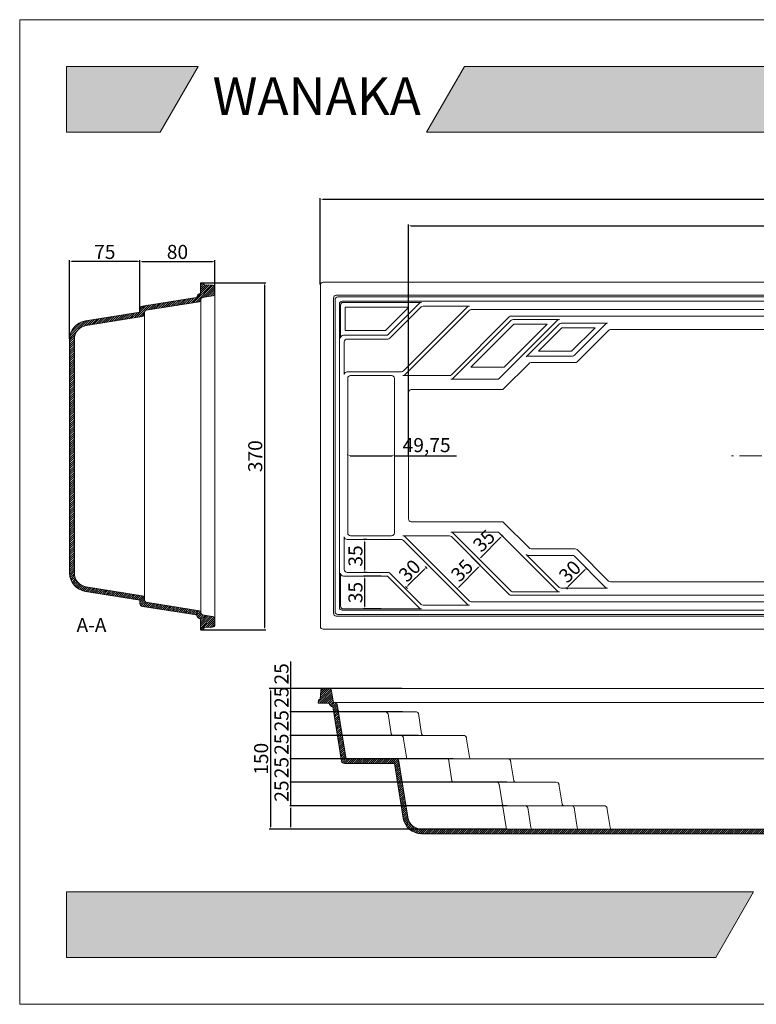
# Model space of a CAD drawing. Units: millimetres. Extents: x -19 to 1466, y 590 to 1640.
# Drawn here: x -19 to 767, y 590 to 1640 of the extents above; entities that cross this region are included whole.
import ezdxf

# ---------------------------------------------------------------- set-up
doc = ezdxf.new("R2010")
doc.units = ezdxf.units.MM
doc.linetypes.add('ACAD_ISO04W100', pattern=[30, 24, -3, 0, -3])
doc.layers.add('dimensions', color=252, linetype='Continuous', lineweight=15)
doc.layers.add('K_01', color=5, linetype='Continuous', lineweight=40)
doc.styles.get("Standard").update_dxf_attribs({"font": 'verdanab.ttf'})
doc.dimstyles.new('ISO-25', dxfattribs={"dimtxt": 15, "dimasz": 2.5, "dimexe": 1.25, "dimexo": 0.625, "dimtad": 1, "dimtxsty": 'Standard', "dimcen": 2.5, "dimadec": 0, "dimazin": 0, "dimtfac": 1, "dimtmove": 0, "dimatfit": 3, "dimfxl": 1, "dimarcsym": 0})

# ---------------------------------------------------------------- blocks, each defined once
blk = doc.blocks.new('*D30')
at = {"layer": 'DEFPOINTS', "color": 0, "transparency": 16777216}
for p in [(302.1, 1448.9), (302.1, 1357.5), (1302.1, 1357.5)]:
    blk.add_point(p, dxfattribs=at)
at = {"layer": 'dimensions', "color": 0, "lineweight": -2, "transparency": 16777216}
for p, q in [((302.1, 1358.2), (302.1, 1450.1)), ((1302.1, 1358.2), (1302.1, 1450.1)), ((1299.6, 1448.9), (304.6, 1448.9))]:
    blk.add_line(p, q, dxfattribs=at)
at = {"layer": 'dimensions', "color": 0, "transparency": 16777216}
for points in [[(304.6, 1449.3), (304.6, 1448.5), (302.1, 1448.9)], [(1299.6, 1448.5), (1299.6, 1449.3), (1302.1, 1448.9)]]:
    blk.add_solid(points, dxfattribs=at)
at = {"layer": 'dimensions', "color": 0, "transparency": 16777216, "insert": (802.1, 1457), "char_height": 15, "attachment_point": 5}
blk.add_mtext('1000', dxfattribs=at)
blk = doc.blocks.new('*D36')
at = {"layer": 'DEFPOINTS', "color": 0, "transparency": 16777216}
for p in [(349.6, 1047.1), (367.7, 1047.1), (367.7, 1012.1)]:
    blk.add_point(p, dxfattribs=at)
at = {"layer": 'dimensions', "color": 0, "lineweight": -2, "transparency": 16777216}
for p, q in [((367.1, 1047.1), (348.3, 1047.1)), ((349.6, 1014.6), (349.6, 1044.6)), ((367.1, 1012.1), (348.3, 1012.1))]:
    blk.add_line(p, q, dxfattribs=at)
at = {"layer": 'dimensions', "color": 0, "transparency": 16777216}
for points in [[(350, 1044.6), (349.2, 1044.6), (349.6, 1047.1)], [(349.2, 1014.6), (350, 1014.6), (349.6, 1012.1)]]:
    blk.add_solid(points, dxfattribs=at)
at = {"layer": 'dimensions', "color": 0, "transparency": 16777216, "insert": (341.5, 1029.6), "char_height": 15, "attachment_point": 5, "rotation": 90}
blk.add_mtext('35', dxfattribs=at)
blk = doc.blocks.new('*D37')
at = {"layer": 'DEFPOINTS', "color": 0, "transparency": 16777216}
for p in [(349.6, 1086.1), (352.4, 1086.1), (352.4, 1051.1)]:
    blk.add_point(p, dxfattribs=at)
at = {"layer": 'dimensions', "color": 0, "lineweight": -2, "transparency": 16777216}
for p, q in [((351.8, 1086.1), (348.3, 1086.1)), ((349.6, 1053.6), (349.6, 1083.6)), ((351.8, 1051.1), (348.3, 1051.1))]:
    blk.add_line(p, q, dxfattribs=at)
at = {"layer": 'dimensions', "color": 0, "transparency": 16777216}
for points in [[(350, 1083.6), (349.2, 1083.6), (349.6, 1086.1)], [(349.2, 1053.6), (350, 1053.6), (349.6, 1051.1)]]:
    blk.add_solid(points, dxfattribs=at)
at = {"layer": 'dimensions', "color": 0, "transparency": 16777216, "insert": (341.5, 1068.6), "char_height": 15, "attachment_point": 5, "rotation": 90}
blk.add_mtext('35', dxfattribs=at)
blk = doc.blocks.new('*D38')
at = {"layer": 'DEFPOINTS', "color": 0, "transparency": 16777216}
for p in [(451.4, 1079.7), (426.7, 1055), (472.7, 1058.4)]:
    blk.add_point(p, dxfattribs=at)
at = {"layer": 'dimensions', "color": 0, "lineweight": -2, "transparency": 16777216}
for p, q in [((451.9, 1079.3), (473.6, 1057.5)), ((427.1, 1054.5), (448.8, 1032.8)), ((449.7, 1035.4), (470.9, 1056.6))]:
    blk.add_line(p, q, dxfattribs=at)
at = {"layer": 'dimensions', "color": 0, "transparency": 16777216}
for points in [[(471.2, 1056.4), (470.7, 1056.9), (472.7, 1058.4)], [(449.4, 1035.7), (450, 1035.1), (448, 1033.7)]]:
    blk.add_solid(points, dxfattribs=at)
at = {"layer": 'dimensions', "color": 0, "transparency": 16777216, "insert": (454.6, 1051.8), "char_height": 15, "attachment_point": 5, "rotation": 45}
blk.add_mtext('35', dxfattribs=at)
blk = doc.blocks.new('*D39')
at = {"layer": 'DEFPOINTS', "color": 0, "transparency": 16777216}
for p in [(496.2, 1090.1), (499.3, 1086.9), (474.6, 1062.2)]:
    blk.add_point(p, dxfattribs=at)
at = {"layer": 'dimensions', "color": 0, "lineweight": -2, "transparency": 16777216}
for p, q in [((473.2, 1067.1), (494.4, 1088.4)), ((498.9, 1087.4), (495.3, 1091)), ((474.1, 1062.6), (470.5, 1066.3))]:
    blk.add_line(p, q, dxfattribs=at)
at = {"layer": 'dimensions', "color": 0, "transparency": 16777216}
for points in [[(494.7, 1088.1), (494.1, 1088.6), (496.2, 1090.1)], [(472.9, 1067.4), (473.5, 1066.8), (471.4, 1065.4)]]:
    blk.add_solid(points, dxfattribs=at)
at = {"layer": 'dimensions', "color": 0, "transparency": 16777216, "insert": (478, 1083.5), "char_height": 15, "attachment_point": 5, "rotation": 45}
blk.add_mtext('35', dxfattribs=at)
blk = doc.blocks.new('*D40')
at = {"layer": 'DEFPOINTS', "color": 0, "transparency": 16777216}
for p in [(586, 1055.4), (587.6, 1053.8), (566.4, 1032.6)]:
    blk.add_point(p, dxfattribs=at)
at = {"layer": 'dimensions', "color": 0, "lineweight": -2, "transparency": 16777216}
for p, q in [((566.5, 1036), (584.2, 1053.7)), ((587.1, 1054.3), (585.1, 1056.3)), ((565.9, 1033.1), (563.9, 1035.1))]:
    blk.add_line(p, q, dxfattribs=at)
at = {"layer": 'dimensions', "color": 0, "transparency": 16777216}
for points in [[(584.5, 1053.4), (583.9, 1054), (586, 1055.4)], [(566.2, 1036.3), (566.8, 1035.7), (564.8, 1034.2)]]:
    blk.add_solid(points, dxfattribs=at)
at = {"layer": 'dimensions', "color": 0, "transparency": 16777216, "insert": (569.6, 1050.6), "char_height": 15, "attachment_point": 5, "rotation": 45}
blk.add_mtext('30', dxfattribs=at)
blk = doc.blocks.new('*D41')
at = {"layer": 'DEFPOINTS', "color": 0, "transparency": 16777216}
for p in [(415.1, 1056.4), (416.7, 1054.8), (395.4, 1033.6)]:
    blk.add_point(p, dxfattribs=at)
at = {"layer": 'dimensions', "color": 0, "lineweight": -2, "transparency": 16777216}
for p, q in [((395.6, 1037), (413.3, 1054.7)), ((416.2, 1055.3), (414.2, 1057.3)), ((395, 1034), (393, 1036.1))]:
    blk.add_line(p, q, dxfattribs=at)
at = {"layer": 'dimensions', "color": 0, "transparency": 16777216}
for points in [[(413.6, 1054.4), (413, 1054.9), (415.1, 1056.4)], [(395.3, 1037.3), (395.9, 1036.7), (393.8, 1035.2)]]:
    blk.add_solid(points, dxfattribs=at)
at = {"layer": 'dimensions', "color": 0, "transparency": 16777216, "insert": (398.7, 1051.6), "char_height": 15, "attachment_point": 5, "rotation": 45}
blk.add_mtext('30', dxfattribs=at)
blk = doc.blocks.new('*D42')
at = {"layer": 'DEFPOINTS', "color": 0, "transparency": 16777216}
for p in [(331.4, 1175.5), (381.1, 1175.5), (381.1, 1175.5)]:
    blk.add_point(p, dxfattribs=at)
at = {"layer": 'dimensions', "color": 0, "lineweight": -2, "transparency": 16777216}
for p, q in [((331.4, 1176.2), (331.4, 1176.8)), ((381.1, 1176.2), (381.1, 1176.8)), ((333.9, 1175.5), (378.6, 1175.5)), ((381.1, 1175.5), (447.4, 1175.5))]:
    blk.add_line(p, q, dxfattribs=at)
at = {"layer": 'dimensions', "color": 0, "transparency": 16777216}
for points in [[(333.9, 1176), (333.9, 1175.1), (331.4, 1175.5)], [(378.6, 1175.1), (378.6, 1176), (381.1, 1175.5)]]:
    blk.add_solid(points, dxfattribs=at)
at = {"layer": 'dimensions', "color": 0, "transparency": 16777216, "insert": (415.5, 1184.9), "char_height": 15, "attachment_point": 5}
blk.add_mtext('49,75', dxfattribs=at)
blk = doc.blocks.new('*D43')
at = {"layer": 'DEFPOINTS', "color": 0, "transparency": 16777216}
for p in [(34.7, 1382.8), (109.7, 1328.5), (34.7, 1299.5)]:
    blk.add_point(p, dxfattribs=at)
at = {"layer": 'dimensions', "color": 0, "lineweight": -2, "transparency": 16777216}
for p, q in [((34.7, 1300.2), (34.7, 1384.1)), ((107.2, 1382.8), (37.2, 1382.8)), ((109.7, 1329.1), (109.7, 1384.1))]:
    blk.add_line(p, q, dxfattribs=at)
at = {"layer": 'dimensions', "color": 0, "transparency": 16777216}
for points in [[(37.2, 1383.2), (37.2, 1382.4), (34.7, 1382.8)], [(107.2, 1382.4), (107.2, 1383.2), (109.7, 1382.8)]]:
    blk.add_solid(points, dxfattribs=at)
at = {"layer": 'dimensions', "color": 0, "transparency": 16777216, "insert": (72.2, 1390.9), "char_height": 15, "attachment_point": 5}
blk.add_mtext('75', dxfattribs=at)
blk = doc.blocks.new('*D44')
at = {"layer": 'DEFPOINTS', "color": 0, "transparency": 16777216}
for p in [(189.7, 1382.8), (189.7, 1349.9), (109.7, 1328.5)]:
    blk.add_point(p, dxfattribs=at)
at = {"layer": 'dimensions', "color": 0, "lineweight": -2, "transparency": 16777216}
for p, q in [((109.7, 1329.1), (109.7, 1384.1)), ((112.2, 1382.8), (187.2, 1382.8)), ((189.7, 1350.5), (189.7, 1384.1))]:
    blk.add_line(p, q, dxfattribs=at)
at = {"layer": 'dimensions', "color": 0, "transparency": 16777216}
for points in [[(112.2, 1383.2), (112.2, 1382.4), (109.7, 1382.8)], [(187.2, 1382.4), (187.2, 1383.2), (189.7, 1382.8)]]:
    blk.add_solid(points, dxfattribs=at)
at = {"layer": 'dimensions', "color": 0, "transparency": 16777216, "insert": (149.7, 1390.9), "char_height": 15, "attachment_point": 5}
blk.add_mtext('80', dxfattribs=at)
blk = doc.blocks.new('*D45')
at = {"layer": 'DEFPOINTS', "color": 0, "transparency": 16777216}
for p in [(174.1, 1360), (174.1, 990), (242.7, 990)]:
    blk.add_point(p, dxfattribs=at)
at = {"layer": 'dimensions', "color": 0, "lineweight": -2, "transparency": 16777216}
for p, q in [((174.8, 1360), (243.9, 1360)), ((242.7, 1357.5), (242.7, 992.5)), ((174.8, 990), (243.9, 990))]:
    blk.add_line(p, q, dxfattribs=at)
at = {"layer": 'dimensions', "color": 0, "transparency": 16777216}
for points in [[(243.1, 1357.5), (242.3, 1357.5), (242.7, 1360)], [(242.3, 992.5), (243.1, 992.5), (242.7, 990)]]:
    blk.add_solid(points, dxfattribs=at)
at = {"layer": 'dimensions', "color": 0, "transparency": 16777216, "insert": (234.6, 1175), "char_height": 15, "attachment_point": 5, "rotation": 90}
blk.add_mtext('370', dxfattribs=at)
blk = doc.blocks.new('*D46')
at = {"layer": 'DEFPOINTS', "color": 0, "transparency": 16777216}
for p in [(1252.1, 1420.7), (396.1, 1175.5), (1252.1, 1175.5)]:
    blk.add_point(p, dxfattribs=at)
at = {"layer": 'dimensions', "color": 0, "lineweight": -2, "transparency": 16777216}
for p, q in [((396.1, 1176.2), (396.1, 1422)), ((398.6, 1420.7), (1249.6, 1420.7)), ((1252.1, 1176.2), (1252.1, 1422))]:
    blk.add_line(p, q, dxfattribs=at)
at = {"layer": 'dimensions', "color": 0, "transparency": 16777216}
for points in [[(398.6, 1421.2), (398.6, 1420.3), (396.1, 1420.7)], [(1249.6, 1420.3), (1249.6, 1421.2), (1252.1, 1420.7)]]:
    blk.add_solid(points, dxfattribs=at)
at = {"layer": 'dimensions', "color": 0, "transparency": 16777216, "insert": (824.1, 1428.9), "char_height": 15, "attachment_point": 5}
blk.add_mtext('856', dxfattribs=at)
blk = doc.blocks.new('*D47')
at = {"layer": 'DEFPOINTS', "color": 0, "transparency": 16777216}
for p in [(270.7, 802.3), (502.1, 802.3), (502.1, 777.3)]:
    blk.add_point(p, dxfattribs=at)
at = {"layer": 'dimensions', "color": 0, "lineweight": -2, "transparency": 16777216}
for p, q in [((270.7, 802.3), (270.7, 831)), ((501.5, 802.3), (269.4, 802.3)), ((270.7, 779.8), (270.7, 799.8)), ((501.5, 777.3), (269.4, 777.3))]:
    blk.add_line(p, q, dxfattribs=at)
at = {"layer": 'dimensions', "color": 0, "transparency": 16777216}
for points in [[(271.1, 799.8), (270.3, 799.8), (270.7, 802.3)], [(270.3, 779.8), (271.1, 779.8), (270.7, 777.3)]]:
    blk.add_solid(points, dxfattribs=at)
at = {"layer": 'dimensions', "color": 0, "transparency": 16777216, "insert": (262.6, 817.9), "char_height": 15, "attachment_point": 5, "rotation": 90}
blk.add_mtext('25', dxfattribs=at)
blk = doc.blocks.new('*D48')
at = {"layer": 'DEFPOINTS', "color": 0, "transparency": 16777216}
for p in [(270.7, 827.3), (501.5, 827.3), (501.5, 802.3)]:
    blk.add_point(p, dxfattribs=at)
at = {"layer": 'dimensions', "color": 0, "lineweight": -2, "transparency": 16777216}
for p, q in [((270.7, 827.3), (270.7, 856)), ((500.9, 827.3), (269.4, 827.3)), ((270.7, 804.8), (270.7, 824.8)), ((500.9, 802.3), (269.4, 802.3))]:
    blk.add_line(p, q, dxfattribs=at)
at = {"layer": 'dimensions', "color": 0, "transparency": 16777216}
for points in [[(271.1, 824.8), (270.3, 824.8), (270.7, 827.3)], [(270.3, 804.8), (271.1, 804.8), (270.7, 802.3)]]:
    blk.add_solid(points, dxfattribs=at)
at = {"layer": 'dimensions', "color": 0, "transparency": 16777216, "insert": (262.6, 842.9), "char_height": 15, "attachment_point": 5, "rotation": 90}
blk.add_mtext('25', dxfattribs=at)
blk = doc.blocks.new('*D49')
at = {"layer": 'DEFPOINTS', "color": 0, "transparency": 16777216}
for p in [(270.7, 852.3), (444.5, 852.3), (444.5, 827.3)]:
    blk.add_point(p, dxfattribs=at)
at = {"layer": 'dimensions', "color": 0, "lineweight": -2, "transparency": 16777216}
for p, q in [((270.7, 852.3), (270.7, 881)), ((443.9, 852.3), (269.4, 852.3)), ((270.7, 829.8), (270.7, 849.8)), ((443.9, 827.3), (269.4, 827.3))]:
    blk.add_line(p, q, dxfattribs=at)
at = {"layer": 'dimensions', "color": 0, "transparency": 16777216}
for points in [[(271.1, 849.8), (270.3, 849.8), (270.7, 852.3)], [(270.3, 829.8), (271.1, 829.8), (270.7, 827.3)]]:
    blk.add_solid(points, dxfattribs=at)
at = {"layer": 'dimensions', "color": 0, "transparency": 16777216, "insert": (262.6, 867.9), "char_height": 15, "attachment_point": 5, "rotation": 90}
blk.add_mtext('25', dxfattribs=at)
blk = doc.blocks.new('*D50')
at = {"layer": 'DEFPOINTS', "color": 0, "transparency": 16777216}
for p in [(270.7, 877.3), (407.3, 877.3), (407.3, 852.3)]:
    blk.add_point(p, dxfattribs=at)
at = {"layer": 'dimensions', "color": 0, "lineweight": -2, "transparency": 16777216}
for p, q in [((270.7, 877.3), (270.7, 906)), ((406.7, 877.3), (269.4, 877.3)), ((270.7, 854.8), (270.7, 874.8)), ((406.7, 852.3), (269.4, 852.3))]:
    blk.add_line(p, q, dxfattribs=at)
at = {"layer": 'dimensions', "color": 0, "transparency": 16777216}
for points in [[(271.1, 874.8), (270.3, 874.8), (270.7, 877.3)], [(270.3, 854.8), (271.1, 854.8), (270.7, 852.3)]]:
    blk.add_solid(points, dxfattribs=at)
at = {"layer": 'dimensions', "color": 0, "transparency": 16777216, "insert": (262.6, 892.9), "char_height": 15, "attachment_point": 5, "rotation": 90}
blk.add_mtext('25', dxfattribs=at)
blk = doc.blocks.new('*D51')
at = {"layer": 'DEFPOINTS', "color": 0, "transparency": 16777216}
for p in [(270.7, 902.3), (390.2, 902.3), (390.2, 877.3)]:
    blk.add_point(p, dxfattribs=at)
at = {"layer": 'dimensions', "color": 0, "lineweight": -2, "transparency": 16777216}
for p, q in [((270.7, 902.3), (270.7, 931)), ((389.6, 902.3), (269.4, 902.3)), ((270.7, 879.8), (270.7, 899.8)), ((389.6, 877.3), (269.4, 877.3))]:
    blk.add_line(p, q, dxfattribs=at)
at = {"layer": 'dimensions', "color": 0, "transparency": 16777216}
for points in [[(271.1, 899.8), (270.3, 899.8), (270.7, 902.3)], [(270.3, 879.8), (271.1, 879.8), (270.7, 877.3)]]:
    blk.add_solid(points, dxfattribs=at)
at = {"layer": 'dimensions', "color": 0, "transparency": 16777216, "insert": (262.6, 917.9), "char_height": 15, "attachment_point": 5, "rotation": 90}
blk.add_mtext('25', dxfattribs=at)
blk = doc.blocks.new('*D52')
at = {"layer": 'DEFPOINTS', "color": 0, "transparency": 16777216}
for p in [(270.7, 927.3), (389.6, 927.3), (389.6, 902.3)]:
    blk.add_point(p, dxfattribs=at)
at = {"layer": 'dimensions', "color": 0, "lineweight": -2, "transparency": 16777216}
for p, q in [((270.7, 927.3), (270.7, 956)), ((388.9, 927.3), (269.4, 927.3)), ((270.7, 904.8), (270.7, 924.8)), ((388.9, 902.3), (269.4, 902.3))]:
    blk.add_line(p, q, dxfattribs=at)
at = {"layer": 'dimensions', "color": 0, "transparency": 16777216}
for points in [[(271.1, 924.8), (270.3, 924.8), (270.7, 927.3)], [(270.3, 904.8), (271.1, 904.8), (270.7, 902.3)]]:
    blk.add_solid(points, dxfattribs=at)
at = {"layer": 'dimensions', "color": 0, "transparency": 16777216, "insert": (262.6, 942.9), "char_height": 15, "attachment_point": 5, "rotation": 90}
blk.add_mtext('25', dxfattribs=at)
blk = doc.blocks.new('*D53')
at = {"layer": 'DEFPOINTS', "color": 0, "transparency": 16777216}
for p in [(310, 927.3), (249, 777.3), (310, 777.3)]:
    blk.add_point(p, dxfattribs=at)
at = {"layer": 'dimensions', "color": 0, "lineweight": -2, "transparency": 16777216}
for p, q in [((309.4, 927.3), (247.7, 927.3)), ((249, 924.8), (249, 779.8)), ((309.4, 777.3), (247.7, 777.3))]:
    blk.add_line(p, q, dxfattribs=at)
at = {"layer": 'dimensions', "color": 0, "transparency": 16777216}
for points in [[(249.4, 924.8), (248.6, 924.8), (249, 927.3)], [(248.6, 779.8), (249.4, 779.8), (249, 777.3)]]:
    blk.add_solid(points, dxfattribs=at)
at = {"layer": 'dimensions', "color": 0, "transparency": 16777216, "insert": (240.9, 852.3), "char_height": 15, "attachment_point": 5, "rotation": 90}
blk.add_mtext('150', dxfattribs=at)

msp = doc.modelspace()

# ---------------------------------------------------------------- hatches: boundary and pattern name
at = {"linetype": 'Continuous', "lineweight": 18, "ltscale": 0.01}
h = msp.add_hatch(dxfattribs=at)
h.set_pattern_fill('ANSI31', color=4, scale=0.5, style=0)
h.paths.add_polyline_path([(34.726, 1299.53, -0.18267581), (39.726, 1312.758, -0.1743626), (51.588, 1319.282), (109.726, 1328.518), (109.726, 1332.2, -0.36878489), (112.255, 1335.163), (170.025, 1344.34, -0.22861142), (174.139, 1348.822), (174.139, 1360.006), (177.135, 1359.849, -0.38386565), (177.885, 1359.099), (177.999, 1358.479, 0.3557463), (178.739, 1357.849, 0), (178.739, 1357.849), (186.883, 1357.422, -0.39895932), (189.726, 1354.426), (189.726, 1348.969, -0.36878489), (187.197, 1346.006), (176.412, 1344.292, 0.36878489), (174.726, 1342.317), (174.726, 1341.732, -0.36878489), (173.04, 1339.757), (116.412, 1330.76, 0.36878489), (114.726, 1328.785), (114.726, 1326.811, -0.36878489), (112.197, 1323.848), (52.373, 1314.344, 0.36878489), (39.726, 1299.53), (39.726, 1196.179), (39.726, 1050.482, 0.36878489), (52.373, 1035.668), (112.197, 1026.163, -0.36878489), (114.726, 1023.201), (114.726, 1021.227, 0.36878489), (116.412, 1019.251), (173.04, 1010.255, -0.36878489), (174.726, 1008.28), (174.726, 1007.694, 0.36878489), (176.412, 1005.719), (187.197, 1004.006, -0.36878489), (189.726, 1001.043), (189.726, 995.585, -0.39895932), (186.883, 992.589), (178.739, 992.163, 0), (178.739, 992.163, 0.3557463), (177.999, 991.532), (177.885, 990.913, -0.38386565), (177.135, 990.163), (174.139, 990.006), (174.139, 1001.19, -0.22861142), (170.025, 1005.671), (112.255, 1014.849, -0.36878489), (109.726, 1017.812), (109.726, 1021.493), (51.588, 1030.73, -0.36878489), (34.726, 1050.482)])
h = msp.add_hatch(dxfattribs=at)
h.set_pattern_fill('ANSI31', color=4, scale=0.5, style=0)
h.paths.add_polyline_path([(299.938, 911.707), (300.095, 914.703, -0.38386565), (300.844, 915.453), (301.464, 915.567, 0.3557463), (302.094, 916.308), (302.521, 924.452, -0.39895932), (305.517, 927.295), (310.975, 927.295, -0.36878489), (313.938, 924.765), (315.651, 913.981, 0.36878489), (317.626, 912.295), (318.211, 912.295, -0.36878489), (320.187, 910.608), (321.24, 903.981), (325.479, 877.295), (329.183, 853.981, 0.36878489), (331.158, 852.295), (382.912, 852.295, -0.00216214), (382.938, 852.294, -0.36633055), (385.874, 849.765), (395.379, 789.941, 0.36878489), (410.193, 777.295), (502.131, 777.295), (506.111, 777.295), (528.687, 777.295), (578.184, 777.295), (613.184, 777.295), (1093.764, 777.295), (1239.461, 777.295, 0.36878489), (1254.276, 789.941), (1263.78, 849.765, -0.36633055), (1266.717, 852.294, -0.00216222), (1266.743, 852.295), (1272.717, 852.295, 0.36878489), (1274.692, 853.981), (1285.938, 924.765, -0.36878489), (1288.9, 927.295), (1294.358, 927.295, -0.39895932), (1297.354, 924.452), (1297.781, 916.308, 0.3557463), (1298.411, 915.567), (1299.031, 915.453, -0.38386565), (1299.781, 914.703), (1299.938, 911.707), (1288.926, 911.707), (1279.63, 853.196, -0.36878489), (1272.717, 847.295), (1268.45, 847.295), (1259.214, 789.156, -0.1743626), (1252.69, 777.295, -0.18267581), (1239.461, 772.295), (609.461, 772.295), (410.193, 772.295, -0.36878489), (390.441, 789.156), (381.204, 847.295), (327.744, 847.295, -0.36878489), (324.781, 849.824), (315.603, 907.593, -0.22861142), (311.122, 911.707)])
at = {"layer": 'K_01', "linetype": 'Continuous', "lineweight": 0}
for points in [[(31.415, 1590.493), (31.415, 1520.493), (131.415, 1520.493), (171.83, 1590.493)], [(415.33, 1520.493), (455.745, 1590.493), (1416.415, 1590.493), (1416.415, 1520.493)], [(31.415, 710.493), (31.415, 640.493), (723.915, 640.493), (764.33, 710.493)]]:
    msp.add_hatch(color=252, dxfattribs=at).paths.add_polyline_path(points)

# ---------------------------------------------------------------- linework, layer by layer
at = {"color": 252, "linetype": 'Continuous', "lineweight": 18}
for p, q in [((31.415, 1590.493), (171.83, 1590.493)), ((31.415, 1520.493), (31.415, 1590.493)), ((31.415, 1520.493), (131.415, 1520.493)), ((31.415, 1520.493), (131.415, 1520.493))]:
    msp.add_line(p, q, dxfattribs=at)
at = {"color": 5, "linetype": 'Continuous', "lineweight": 18, "ltscale": 0.01}
for p, q in [((174.139, 1360.006), (174.139, 1348.822)), ((187.197, 1346.006), (176.412, 1344.292)), ((320.841, 1344.837), (802.128, 1344.837)), ((174.726, 1342.317), (174.726, 1341.732)), ((174.726, 1341.732), (174.726, 1007.694)), ((317.841, 1175.55), (317.841, 1341.837)), ((322.377, 1175.55), (322.377, 1337.301)), ((323.698, 1306.98), (323.698, 1335.98)), ((325.377, 1340.301), (802.128, 1340.301)), ((409.941, 1338.98), (326.698, 1338.98)), ((326.698, 1338.98), (408.698, 1338.98)), ((326.698, 1338.98), (408.698, 1338.98)), ((374.577, 1304.859), (407.819, 1338.101)), ((374.577, 1304.859), (407.819, 1338.101)), ((376.233, 1300.859), (409.504, 1334.13)), ((390.731, 1265.859), (459.002, 1334.13)), ((390.731, 1265.859), (459.002, 1334.13)), ((461.123, 1335.008), (411.626, 1335.008)), ((411.626, 1335.008), (459.88, 1335.008)), ((109.726, 1328.518), (109.726, 1332.2)), ((114.726, 1176.436), (114.726, 1328.785)), ((114.726, 1328.785), (114.726, 1326.785)), ((392.388, 1261.859), (460.955, 1330.426)), ((441.885, 1261.859), (503.54, 1323.514)), ((463.076, 1331.304), (1216.419, 1331.304)), ((505.661, 1324.392), (1263.128, 1324.392)), ((443.542, 1257.859), (505.627, 1319.944)), ((505.627, 1319.944), (443.542, 1257.859)), ((508.577, 1315.822), (462.734, 1269.98)), ((471.506, 1285.822), (505.627, 1319.944)), ((493.04, 1257.859), (555.125, 1319.944)), ((496.161, 1260.98), (555.125, 1319.944)), ((498.09, 1269.98), (543.932, 1315.822)), ((507.748, 1320.822), (556.003, 1320.822)), ((557.246, 1320.822), (507.748, 1320.822)), ((543.932, 1315.822), (508.577, 1315.822)), ((521.81, 1280.972), (556.81, 1315.972)), ((558.931, 1316.851), (608.428, 1316.851)), ((573.064, 1282.729), (606.307, 1315.972)), ((607.152, 1316.817), (607.186, 1316.851)), ((372.455, 1303.98), (326.698, 1303.98)), ((575.964, 1275.729), (609.43, 1309.195)), ((611.551, 1310.074), (1249.128, 1310.074)), ((327.67, 1296.98), (327.67, 1261.98)), ((327.67, 1261.98), (327.67, 1296.98)), ((374.112, 1299.98), (330.67, 1299.98)), ((523.931, 1281.851), (570.943, 1281.851)), ((534.759, 1286.851), (570.115, 1286.851)), ((497.596, 1246.859), (524.709, 1273.972)), ((525.587, 1274.85), (525.588, 1274.851)), ((526.83, 1274.851), (573.843, 1274.851)), ((330.67, 1264.98), (388.61, 1264.98)), ((388.61, 1264.98), (330.67, 1264.98)), ((378.128, 1260.98), (334.374, 1260.98)), ((390.266, 1260.98), (439.764, 1260.98)), ((462.734, 1269.98), (498.09, 1269.98)), ((331.374, 1175.55), (331.374, 1257.98)), ((381.128, 1175.55), (381.128, 1257.98)), ((441.421, 1256.98), (490.918, 1256.98)), ((396.128, 1175.55), (396.128, 1242.98)), ((399.128, 1245.98), (441.32, 1245.98)), ((441.32, 1245.98), (495.475, 1245.98)), ((114.726, 1176.436), (114.726, 1024.086)), ((317.841, 1175.55), (317.841, 1009.263)), ((322.377, 1175.55), (322.377, 1013.799)), ((331.374, 1175.55), (331.374, 1093.12)), ((381.128, 1175.55), (381.128, 1093.12)), ((396.128, 1175.55), (396.128, 1108.12)), ((399.128, 1105.12), (441.32, 1105.12)), ((441.32, 1105.12), (495.475, 1105.12)), ((497.596, 1104.241), (524.709, 1077.128)), ((441.421, 1094.12), (490.918, 1094.12)), ((443.542, 1093.241), (505.627, 1031.156)), ((505.627, 1031.156), (443.542, 1093.241)), ((493.04, 1093.241), (555.125, 1031.156)), ((327.67, 1089.12), (327.67, 1054.12)), ((327.67, 1054.12), (327.67, 1089.12)), ((388.61, 1086.12), (330.67, 1086.12)), ((330.67, 1086.12), (388.61, 1086.12)), ((378.128, 1090.12), (334.374, 1090.12)), ((390.266, 1090.12), (439.764, 1090.12)), ((390.731, 1085.241), (459.002, 1016.97)), ((390.731, 1085.241), (459.002, 1016.97)), ((392.388, 1089.241), (460.955, 1020.674)), ((441.885, 1089.241), (503.54, 1027.586)), ((496.161, 1090.12), (555.125, 1031.156)), ((525.587, 1076.25), (525.588, 1076.249)), ((526.83, 1076.249), (573.843, 1076.249)), ((575.964, 1075.371), (609.43, 1041.905)), ((471.506, 1065.278), (505.627, 1031.156)), ((521.81, 1070.128), (556.81, 1035.128)), ((523.931, 1069.249), (570.943, 1069.249)), ((573.064, 1068.371), (606.307, 1035.128)), ((374.112, 1051.12), (330.67, 1051.12)), ((376.233, 1050.241), (409.504, 1016.97)), ((323.698, 1044.12), (323.698, 1015.12)), ((372.455, 1047.12), (326.698, 1047.12)), ((374.577, 1046.241), (407.819, 1012.999)), ((374.577, 1046.241), (407.819, 1012.999)), ((611.551, 1041.026), (1249.128, 1041.026)), ((507.748, 1030.278), (556.003, 1030.278)), ((557.246, 1030.278), (507.748, 1030.278)), ((558.931, 1034.249), (608.428, 1034.249)), ((607.152, 1034.283), (607.186, 1034.249)), ((109.726, 1021.493), (109.726, 1017.812)), ((114.726, 1021.227), (114.726, 1023.227)), ((463.076, 1019.795), (1216.419, 1019.795)), ((505.661, 1026.708), (1263.128, 1026.708)), ((174.726, 1007.694), (174.726, 1008.28)), ((325.377, 1010.799), (802.128, 1010.799)), ((326.698, 1012.12), (408.698, 1012.12)), ((326.698, 1012.12), (408.698, 1012.12)), ((409.941, 1012.12), (326.698, 1012.12)), ((411.626, 1016.092), (459.88, 1016.092)), ((461.123, 1016.092), (411.626, 1016.092)), ((174.139, 990.006), (174.139, 1001.19)), ((187.197, 1004.006), (176.412, 1005.719)), ((320.841, 1006.263), (802.128, 1006.263)), ((313.938, 924.765), (315.651, 913.981)), ((299.938, 911.707), (311.122, 911.707)), ((317.626, 912.295), (318.211, 912.295)), ((318.211, 912.295), (652.249, 912.295)), ((1202.574, 912.295), (652.249, 912.295)), ((323.215, 902.295), (404.661, 902.295)), ((454.915, 877.295), (325.479, 877.295)), ((408.507, 877.295), (454.915, 877.295)), ((483.508, 852.295), (331.158, 852.295)), ((380.938, 852.295), (382.938, 852.295)), ((389.319, 852.295), (502.228, 852.295)), ((483.508, 852.295), (1272.717, 852.295)), ((381.204, 847.295), (327.744, 847.295)), ((444.495, 827.295), (508.71, 827.295)), ((489.97, 827.295), (553.813, 827.295)), ((498.159, 802.295), (560.294, 802.295)), ((520.498, 802.295), (604.995, 802.295)), ((416.6, 777.295), (611.477, 777.295))]:
    msp.add_line(p, q, dxfattribs=at)
at = {"color": 0, "linetype": 'Continuous', "lineweight": 0, "flags": 128}
msp.add_lwpolyline([(-18.585, 590.493), (-18.585, 1640.493), (1466.415, 1640.493), (1466.415, 590.493), (-18.585, 590.493)], close=True, dxfattribs=at)
at = {"color": 5, "linetype": 'Continuous', "lineweight": 18, "ltscale": 0.01}
for points in [[(302.128, 1175.55), (302.128, 1357.55)], [(305.128, 1360.55), (802.128, 1360.55)], [(319.128, 1346.55), (802.128, 1346.55)], [(316.128, 1175.55), (316.128, 1343.55)], [(323.698, 1335.98), (323.698, 1300.98)], [(409.504, 1334.13), (376.233, 1300.859)], [(326.698, 1303.98), (372.455, 1303.98)], [(534.759, 1286.851), (559.759, 1311.851), (595.115, 1311.851), (570.115, 1286.851)], [(374.112, 1299.98), (330.67, 1299.98)], [(302.128, 1175.55), (302.128, 993.55)], [(316.128, 1175.55), (316.128, 1007.55)], [(323.698, 1015.12), (323.698, 1050.12)], [(374.112, 1051.12), (330.67, 1051.12)], [(409.504, 1016.97), (376.233, 1050.241)], [(326.698, 1047.12), (372.455, 1047.12)], [(319.128, 1004.55), (802.128, 1004.55)], [(305.128, 990.55), (802.128, 990.55)]]:
    msp.add_lwpolyline(points, dxfattribs=at)
msp.add_lwpolyline([(328.698, 1333.98), (328.698, 1308.98), (371.627, 1308.98), (396.627, 1333.98)], close=True, dxfattribs=at)
for centre, radius, start, end in [((305.128, 1357.55), 3, 90, 180), ((176.726, 1342.317), 7, 111.691831, 163.200548), ((176.726, 1342.317), 2, 99.027152, 180), ((319.128, 1343.55), 3, 90, 180), ((320.841, 1341.837), 3, 90, 180), ((112.726, 1332.2), 3, 99.027152, 180), ((172.726, 1341.732), 2, 279.027152, 0), ((325.377, 1337.301), 3, 90, 180), ((326.698, 1335.98), 3, 90, 180), ((409.941, 1335.98), 3, 90, 135), ((411.626, 1332.008), 3, 90, 135), ((461.123, 1332.008), 3, 90, 135), ((111.726, 1326.811), 3, 279.027152, 0), ((116.726, 1328.785), 2, 99.027152, 180), ((463.076, 1328.304), 3, 90, 135), ((505.661, 1321.392), 3, 90, 135), ((54.726, 1299.53), 20, 99.027152, 180), ((54.726, 1299.53), 15, 99.027152, 180), ((507.748, 1317.822), 3, 90, 135), ((557.246, 1317.822), 3, 90, 135), ((558.931, 1313.851), 3, 90, 135), ((608.428, 1313.851), 3, 90, 135), ((326.698, 1300.98), 3, 90, 180), ((372.455, 1306.98), 3, 270, 315), ((611.551, 1307.074), 3, 90, 135), ((330.67, 1296.98), 3, 90, 180), ((374.112, 1302.98), 3, 270, 315), ((523.931, 1278.851), 3, 90, 135), ((570.943, 1284.851), 3, 270, 315), ((526.83, 1271.851), 3, 90, 135), ((573.843, 1277.851), 3, 270, 315), ((330.67, 1261.98), 3, 90, 180), ((334.374, 1257.98), 3, 90, 180), ((378.128, 1257.98), 3, 0, 90), ((388.61, 1267.98), 3, 270, 315), ((390.266, 1263.98), 3, 270, 315), ((439.764, 1263.98), 3, 270, 315), ((441.421, 1259.98), 3, 270, 315), ((490.918, 1259.98), 3, 270, 315), ((399.128, 1242.98), 3, 90, 180), ((495.475, 1248.98), 3, 270, 315), ((399.128, 1108.12), 3, 180, 270), ((495.475, 1102.12), 3, 45, 90), ((334.374, 1093.12), 3, 180, 270), ((378.128, 1093.12), 3, 270, 0), ((441.421, 1091.12), 3, 45, 90), ((490.918, 1091.12), 3, 45, 90), ((330.67, 1089.12), 3, 180, 270), ((388.61, 1083.12), 3, 45, 90), ((390.266, 1087.12), 3, 45, 90), ((439.764, 1087.12), 3, 45, 90), ((526.83, 1079.249), 3, 225, 270), ((573.843, 1073.249), 3, 45, 90), ((523.931, 1072.249), 3, 225, 270), ((570.943, 1066.249), 3, 45, 90), ((54.726, 1050.482), 20, 180, 260.972848), ((54.726, 1050.482), 15, 180, 260.972848), ((326.698, 1050.12), 3, 180, 270), ((330.67, 1054.12), 3, 180, 270), ((374.112, 1048.12), 3, 45, 90), ((372.455, 1044.12), 3, 45, 90), ((611.551, 1044.026), 3, 225, 270), ((507.748, 1033.278), 3, 225, 270), ((557.246, 1033.278), 3, 225, 270), ((558.931, 1037.249), 3, 225, 270), ((608.428, 1037.249), 3, 225, 270), ((111.726, 1023.201), 3, 0, 80.972848), ((116.726, 1021.227), 2, 180, 260.972848), ((463.076, 1022.795), 3, 225, 270), ((505.661, 1029.708), 3, 225, 270), ((112.726, 1017.812), 3, 180, 260.972848), ((172.726, 1008.28), 2, 0, 80.972848), ((320.841, 1009.263), 3, 180, 270), ((325.377, 1013.799), 3, 180, 270), ((326.698, 1015.12), 3, 180, 270), ((409.941, 1015.12), 3, 225, 270), ((411.626, 1019.092), 3, 225, 270), ((461.123, 1019.092), 3, 225, 270), ((176.726, 1007.694), 7, 196.799452, 248.308169), ((176.726, 1007.694), 2, 180, 260.972848), ((319.128, 1007.55), 3, 180, 270), ((305.128, 993.55), 3, 180, 270), ((317.626, 914.295), 2, 189.027152, 270), ((317.626, 914.295), 7, 201.691831, 253.200548), ((318.211, 910.295), 2, 9.027152, 90), ((323.215, 904.295), 2, 189.027152, 270), ((371.507, 899.295), 3, 4.466838, 90), ((404.661, 900.295), 2, 4.573921, 90), ((379.696, 879.295), 2, 189.027152, 270), ((387.662, 874.295), 3, 4.466838, 90), ((412.041, 879.295), 2, 189.027152, 270), ((454.915, 874.295), 3, 4.466838, 90), ((331.158, 854.295), 2, 189.027152, 270), ((382.912, 849.295), 3, 9.027152, 90), ((395.851, 854.295), 2, 189.027152, 270), ((463.104, 854.295), 2, 189.027152, 270), ((502.228, 849.295), 3, 4.466838, 90), ((327.744, 850.295), 3, 189.027152, 270), ((444.495, 829.295), 2, 189.027152, 270), ((489.97, 824.295), 3, 4.466838, 90), ((510.417, 829.295), 2, 189.027152, 270), ((553.813, 824.295), 3, 4.466838, 90), ((498.159, 804.295), 2, 189.027152, 270), ((520.498, 799.295), 3, 4.466838, 90), ((562.002, 804.295), 2, 189.027152, 270), ((569.995, 799.295), 3, 4.466838, 90), ((604.995, 799.295), 3, 4.466838, 90), ((410.193, 792.295), 20, 189.027152, 270), ((410.193, 792.295), 15, 189.027152, 270), ((502.131, 779.295), 2, 189.027152, 270), ((528.687, 779.295), 2, 189.027152, 270), ((578.184, 779.295), 2, 189.027152, 270), ((613.184, 779.295), 2, 189.027152, 270)]:
    msp.add_arc(centre, radius, start, end, dxfattribs=at)
at = {"layer": 'K_01', "color": 252, "linetype": 'Continuous', "lineweight": 18}
for p, q in [((31.415, 1590.493), (171.83, 1590.493)), ((31.415, 1520.493), (31.415, 1590.493)), ((171.83, 1590.493), (131.415, 1520.493)), ((455.745, 1590.493), (415.33, 1520.493)), ((455.745, 1590.493), (1416.415, 1590.493)), ((31.415, 1520.493), (131.415, 1520.493)), ((415.33, 1520.493), (1416.415, 1520.493)), ((31.415, 640.493), (31.415, 710.493)), ((764.33, 710.493), (31.415, 710.493)), ((723.915, 640.493), (764.33, 710.493)), ((723.915, 640.493), (31.415, 640.493))]:
    msp.add_line(p, q, dxfattribs=at)
at = {"layer": 'K_01', "linetype": 'Continuous', "lineweight": 18}
for p, q in [((177.135, 1359.849), (174.139, 1360.006)), ((174.139, 1348.994), (174.139, 1360.006)), ((177.999, 1358.479), (177.885, 1359.099)), ((186.883, 1357.422), (178.739, 1357.849)), ((189.726, 1345.396), (189.726, 1354.426)), ((189.726, 995.585), (189.726, 1354.426)), ((174.139, 1001.018), (174.139, 990.006)), ((189.726, 1004.616), (189.726, 995.585)), ((177.135, 990.163), (174.139, 990.006)), ((177.999, 991.532), (177.885, 990.913)), ((186.883, 992.589), (178.739, 992.163)), ((664.358, 927.295), (305.517, 927.295)), ((664.358, 927.295), (1294.358, 927.295))]:
    msp.add_line(p, q, dxfattribs=at)
at = {"layer": 'K_01', "color": 5, "linetype": 'Continuous', "lineweight": 18}
for p, q in [((112.255, 1335.163), (170.025, 1344.34)), ((116.412, 1330.76), (173.04, 1339.757)), ((51.588, 1319.282), (109.726, 1328.518)), ((52.373, 1314.344), (112.197, 1323.848)), ((39.726, 1312.758), (39.726, 1312.335)), ((34.726, 1299.53), (34.726, 1050.482)), ((39.726, 1299.53), (39.726, 1153.832)), ((39.726, 1050.482), (39.726, 1196.179)), ((51.588, 1030.73), (109.726, 1021.493)), ((52.373, 1035.668), (112.197, 1026.163)), ((116.412, 1019.251), (173.04, 1010.255)), ((112.255, 1014.849), (170.025, 1005.671)), ((302.521, 924.452), (302.094, 916.308)), ((314.548, 927.295), (305.517, 927.295)), ((300.095, 914.703), (299.938, 911.707)), ((301.464, 915.567), (300.844, 915.453)), ((310.949, 911.707), (299.938, 911.707)), ((324.781, 849.824), (315.603, 907.593)), ((329.183, 853.981), (320.187, 910.608)), ((377.721, 878.981), (374.334, 900.299)), ((410.066, 878.981), (406.655, 900.454)), ((393.875, 853.981), (390.489, 875.299)), ((461.129, 853.981), (457.742, 875.299)), ((442.52, 828.981), (438.816, 852.295)), ((390.441, 789.156), (381.204, 847.295)), ((395.379, 789.941), (385.874, 849.765)), ((508.442, 828.981), (505.055, 850.299)), ((500.156, 778.981), (492.797, 825.299)), ((560.026, 803.981), (556.64, 825.299)), ((526.712, 778.981), (523.325, 800.299)), ((576.209, 778.981), (572.822, 800.299)), ((611.209, 778.981), (607.822, 800.299)), ((347.185, 777.295), (347.609, 777.295)), ((410.193, 777.295), (506.111, 777.295)), ((506.111, 777.295), (1136.111, 777.295)), ((410.193, 772.295), (609.461, 772.295)), ((1239.461, 772.295), (609.461, 772.295))]:
    msp.add_line(p, q, dxfattribs=at)
at = {"layer": 'K_01', "color": 0, "linetype": 'ACAD_ISO04W100', "lineweight": 18}
msp.add_line((863.394, 1175.55), (740.862, 1175.55), dxfattribs=at)
at = {"layer": 'K_01', "linetype": 'Continuous', "lineweight": 18}
for centre, radius, start, end in [((177.093, 1359.057), 0.792, 2.999839, 87.000161), ((178.756, 1358.619), 0.77, 190.433219, 268.764529), ((186.726, 1354.426), 3, 0, 86.999955), ((186.726, 1348.969), 3, 279.027152, 0), ((186.726, 1001.043), 3, 0, 80.972848), ((177.093, 990.954), 0.792, 272.999839, 357.000161), ((178.756, 991.393), 0.77, 91.235471, 169.566781), ((186.726, 995.585), 3, 273.000045, 0)]:
    msp.add_arc(centre, radius, start, end, dxfattribs=at)
at = {"layer": 'K_01', "color": 5, "linetype": 'Continuous', "lineweight": 18}
for centre, radius, start, end in [((305.517, 924.295), 3, 90, 176.999955), ((310.975, 924.295), 3, 9.027152, 90), ((300.886, 914.662), 0.792, 92.999839, 177.000161), ((301.325, 916.324), 0.77, 280.433219, 358.764529)]:
    msp.add_arc(centre, radius, start, end, dxfattribs=at)

# ---------------------------------------------------------------- texts
at = {"layer": 'K_01', "color": 150, "linetype": 'Continuous', "lineweight": 0, "insert": (187.146, 1578.992), "char_height": 40, "width": 669.3793, "attachment_point": 1}
msp.add_mtext('{\\fTrebuchet MS|b1|i0|c186|p34;\\W1;WANAKA}', dxfattribs=at)
at = {"layer": 'K_01', "color": 142, "linetype": 'Continuous', "lineweight": 18, "insert": (42.057, 1002.445), "char_height": 14.958, "attachment_point": 1}
msp.add_mtext('{\\fFranklin Gothic Medium|b0|i0|c0|p34;A-A}', dxfattribs=at)

# ---------------------------------------------------------------- dimensions: what is measured, and where the dimension line sits
at = {"layer": 'dimensions', "color": 0}
for base, p1, p2, picture, middle in [((302.128, 1448.891), (1302.128, 1357.55), (302.128, 1357.55), '*D30', (802.128, 1457.016)), ((1252.128, 1420.736), (396.128, 1175.55), (1252.128, 1175.55), '*D46', (824.128, 1428.861)), ((34.726, 1382.812), (109.726, 1328.518), (34.726, 1299.53), '*D43', (72.226, 1390.937)), ((189.726, 1382.812), (109.726, 1328.518), (189.726, 1349.911), '*D44', (149.726, 1390.937)), ((381.128, 1175.55), (331.374, 1175.55), (381.128, 1175.55), '*D42', (415.503, 1184.925))]:
    dim = msp.add_linear_dim(base=base, p1=p1, p2=p2, dimstyle='ISO-25', dxfattribs=at)
    dim.commit()
    dim.dimension.update_dxf_attribs({"geometry": picture, "text_midpoint": middle})
for base, p1, p2, picture, middle in [((242.69, 990.006), (174.139, 1360.006), (174.139, 990.006), '*D45', (234.565, 1175.006)), ((349.577, 1086.12), (352.391, 1051.12), (352.391, 1086.12), '*D37', (341.452, 1068.62)), ((349.577, 1047.12), (367.698, 1012.12), (367.698, 1047.12), '*D36', (341.452, 1029.62)), ((270.7, 927.295), (389.572, 902.295), (389.572, 927.295), '*D52', (262.575, 942.92)), ((248.976, 777.295), (310.032, 927.295), (310.032, 777.295), '*D53', (240.851, 852.295)), ((270.7, 902.295), (390.197, 877.295), (390.197, 902.295), '*D51', (262.575, 917.92)), ((270.7, 877.295), (407.333, 852.295), (407.333, 877.295), '*D50', (262.575, 892.92)), ((270.7, 852.295), (444.495, 827.295), (444.495, 852.295), '*D49', (262.575, 867.92)), ((270.7, 827.295), (501.506, 802.295), (501.506, 827.295), '*D48', (262.575, 842.92)), ((270.7, 802.295), (502.131, 777.295), (502.131, 802.295), '*D47', (262.575, 817.92))]:
    dim = msp.add_linear_dim(base=base, p1=p1, p2=p2, angle=90, dimstyle='ISO-25', dxfattribs=at)
    dim.commit()
    dim.dimension.update_dxf_attribs({"geometry": picture, "text_midpoint": middle})
for p1, p2, distance, picture, middle in [((474.585, 1062.199), (499.333, 1086.947), 4.486, '*D39', (478.041, 1083.491)), ((426.671, 1054.958), (451.42, 1079.706), -30.112, '*D38', (454.593, 1051.785)), ((395.444, 1033.606), (416.657, 1054.819), 2.267, '*D41', (398.703, 1051.56)), ((566.368, 1032.621), (587.581, 1053.834), 2.267, '*D40', (569.626, 1050.576))]:
    dim = msp.add_aligned_dim(p1=p1, p2=p2, distance=distance, dimstyle='ISO-25', dxfattribs=at)
    dim.commit()
    dim.dimension.update_dxf_attribs({"geometry": picture, "text_midpoint": middle})

doc.saveas('drawing.dxf')
